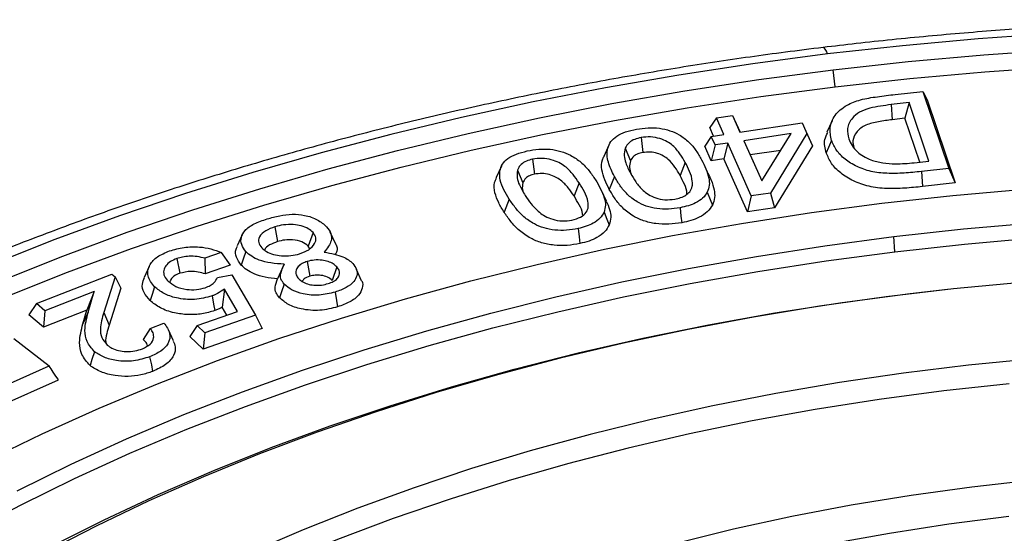
# Model space of a CAD drawing. Units: millimetres. Extents: x 10 to 410, y 10 to 287.
# Drawn here: x 348 to 359, y 241 to 246 of the extents above; entities that cross this region are included whole.
import ezdxf

# ---------------------------------------------------------------- set-up
doc = ezdxf.new("R2010")
doc.units = ezdxf.units.MM

msp = doc.modelspace()

# ---------------------------------------------------------------- linework, layer by layer
at = {"color": 7, "linetype": 'Continuous', "lineweight": 25}
for p, q in [((357.5487, 245.6928), (357.52895, 245.88325)), ((358.2272, 245.60577), (358.54064, 245.64073)), ((358.54064, 245.64073), (358.83231, 244.76981)), ((358.54064, 245.64073), (358.58868, 245.54567)), ((358.58868, 245.54567), (358.90338, 244.60601)), ((358.38667, 245.51339), (358.18288, 245.49039)), ((358.18288, 245.49039), (358.19479, 245.31996)), ((358.38667, 245.51339), (358.33865, 245.33619)), ((358.60803, 244.85257), (358.38667, 245.51339)), ((356.20951, 245.34241), (356.13565, 245.2315)), ((356.20951, 245.34241), (356.39107, 245.36941)), ((356.29436, 245.15201), (356.20951, 245.34241)), ((356.39107, 245.36941), (356.47592, 245.17901)), ((356.39107, 245.36941), (356.4347, 245.27597)), ((357.51509, 245.30666), (357.45619, 245.17895)), ((358.33865, 245.33619), (358.19479, 245.31996)), ((358.50453, 244.84101), (358.33865, 245.33619)), ((356.17873, 245.13483), (356.13565, 245.2315)), ((356.4347, 245.27597), (356.47779, 245.17928)), ((356.47592, 245.17901), (357.17727, 245.2834)), ((357.17727, 245.2834), (357.23046, 245.16435)), ((357.17727, 245.2834), (357.22086, 245.18996)), ((357.22086, 245.18996), (357.29381, 245.02668)), ((355.36065, 245.11905), (355.37862, 244.9495)), ((356.15134, 245.13076), (356.07744, 245.01985)), ((356.15134, 245.13076), (356.29436, 245.15201)), ((356.19399, 245.03529), (356.15134, 245.13076)), ((357.05546, 245.1635), (356.51862, 245.08354)), ((356.51862, 245.08354), (356.72173, 244.62877)), ((356.51862, 245.08354), (356.5925, 244.92229)), ((356.72173, 244.62877), (357.05546, 245.1635)), ((357.23046, 245.16435), (356.81927, 244.49132)), ((357.23046, 245.16435), (357.29381, 245.02668)), ((354.99637, 245.03321), (354.93753, 244.90565)), ((355.1799, 244.99982), (355.23902, 244.8558)), ((356.1504, 244.85656), (356.07744, 245.01985)), ((356.19399, 245.03529), (356.1504, 244.85656)), ((356.33707, 245.05655), (356.19399, 245.03529)), ((356.33707, 245.05655), (356.29345, 244.87782)), ((356.6035, 244.45923), (356.33707, 245.05655)), ((356.93694, 244.97359), (356.5925, 244.92229)), ((357.29381, 245.02668), (356.86572, 244.32598)), ((354.13481, 244.87429), (354.15585, 244.70532)), ((356.29345, 244.87782), (356.1504, 244.85656)), ((356.55988, 244.28049), (356.29345, 244.87782)), ((356.5925, 244.92229), (356.72282, 244.63051)), ((358.44291, 244.83412), (358.60803, 244.85257)), ((353.78368, 244.79579), (353.72513, 244.66886)), ((353.96428, 244.74881), (354.02411, 244.60686)), ((355.85753, 244.83857), (355.79961, 244.69207)), ((358.83231, 244.76981), (358.52456, 244.73536)), ((358.83231, 244.76981), (358.90338, 244.60601)), ((355.05852, 244.68006), (355.00063, 244.53351)), ((358.52456, 244.73536), (358.53592, 244.56487)), ((354.6596, 244.60745), (354.60278, 244.45911)), ((354.96752, 244.40181), (354.909, 244.52867)), ((358.90338, 244.60601), (358.53592, 244.56487)), ((353.87077, 244.42376), (353.81396, 244.2754)), ((356.6035, 244.45923), (356.55988, 244.28049)), ((356.81927, 244.49132), (356.6035, 244.45923)), ((356.81927, 244.49132), (356.86572, 244.32598)), ((356.86572, 244.32598), (356.55988, 244.28049)), ((351.22682, 244.1105), (351.25532, 243.94348)), ((350.85752, 244.02141), (350.79885, 243.89423)), ((351.65717, 244.04601), (351.60323, 243.89383)), ((351.91041, 243.92206), (351.8516, 244.04957)), ((358.22547, 243.82955), (358.21302, 243.99992)), ((351.61867, 243.86368), (351.60323, 243.89383)), ((350.11972, 243.75147), (350.15124, 243.58544)), ((350.62082, 243.81942), (350.43642, 243.75539)), ((350.43642, 243.75539), (350.43717, 243.57869)), ((350.62082, 243.81942), (350.72101, 243.67725)), ((349.80866, 243.66427), (349.75004, 243.53718)), ((350.72101, 243.67725), (350.43717, 243.57869)), ((351.33197, 243.68979), (351.25646, 243.52337)), ((351.59136, 243.71947), (351.61979, 243.55239)), ((351.9248, 243.65885), (351.87126, 243.50622)), ((352.20544, 243.50111), (352.14594, 243.63038)), ((348.53366, 243.24435), (349.38423, 243.57716)), ((349.42117, 243.54573), (349.2946, 243.1438)), ((349.38423, 243.57716), (349.42117, 243.54573)), ((349.42117, 243.54573), (349.48529, 243.41746)), ((350.57891, 243.53696), (350.74, 243.56788)), ((350.74, 243.56788), (351.00762, 243.11259)), ((349.48529, 243.41746), (349.35429, 243.00145)), ((350.65712, 243.40677), (350.63152, 243.20423)), ((350.80209, 243.15542), (350.65712, 243.40677)), ((358.39648, 243.35872), (358.81789, 243.40711)), ((349.18539, 243.38027), (348.62946, 243.16283)), ((349.18539, 243.38027), (349.10256, 243.16948)), ((349.11839, 243.14581), (349.18539, 243.38027)), ((348.53366, 243.24435), (348.44939, 243.11759)), ((348.62946, 243.16283), (348.53366, 243.24435)), ((350.68345, 243.11419), (350.63152, 243.20423)), ((348.6133, 242.97812), (348.44939, 243.11759)), ((349.10256, 243.16948), (348.6133, 242.97812)), ((348.62946, 243.16283), (348.6133, 242.97812)), ((349.05855, 243.01547), (349.10256, 243.16948)), ((349.11839, 243.14581), (349.05855, 243.01547)), ((349.2946, 243.1438), (349.35429, 243.00145)), ((350.34898, 242.99795), (350.80209, 243.15542)), ((351.00762, 243.11259), (350.43633, 242.91405)), ((351.00762, 243.11259), (351.08076, 242.96105)), ((349.81935, 242.96323), (349.73938, 242.83813)), ((349.81935, 242.96323), (349.97355, 243.02361)), ((350.34898, 242.99795), (350.26576, 242.87381)), ((350.43633, 242.91405), (350.34898, 242.99795)), ((351.08076, 242.96105), (350.41561, 242.72988)), ((350.08278, 242.82137), (350.02412, 242.94853)), ((350.41561, 242.72988), (350.26576, 242.87381)), ((350.43633, 242.91405), (350.41561, 242.72988)), ((348.27762, 242.84849), (348.67736, 242.54049))]:
    msp.add_line(p, q, dxfattribs=at)
at = {"color": 8, "linetype": 'Continuous', "lineweight": 25}
msp.add_line((358.39656, 243.35303), (358.39648, 243.35872), dxfattribs=at)
at = {"color": 7, "linetype": 'Continuous', "lineweight": 25, "flags": 128}
for points in [[(372.69051, 245.17505), (371.89194, 245.36504), (371.0826, 245.53917), (370.26343, 245.69725), (369.43539, 245.83909), (368.59945, 245.96453), (367.75657, 246.07342), (366.90775, 246.16563), (366.05397, 246.24106), (365.19622, 246.29962), (364.33551, 246.34124), (363.47284, 246.36587), (362.60922, 246.37349), (361.74565, 246.36408), (360.88314, 246.33765), (360.02269, 246.29424), (359.16532, 246.2339), (358.31201, 246.15669), (357.46377, 246.06271)], [(357.52895, 245.88325), (358.37578, 245.97698), (359.2277, 246.05378), (360.08371, 246.11356), (360.94279, 246.15624), (361.8039, 246.18178), (362.66603, 246.19015), (363.52814, 246.18133), (364.38921, 246.15535), (365.24822, 246.11222), (366.10414, 246.05199), (366.95594, 245.97475), (367.80262, 245.88059), (368.64317, 245.76961), (369.47657, 245.64194), (370.30185, 245.49775), (371.11802, 245.3372), (371.9241, 245.16048), (372.71913, 244.9678)], [(357.46377, 246.06271), (356.62158, 245.95207), (355.78642, 245.82489), (354.95928, 245.68133), (354.1411, 245.52154), (353.33285, 245.34573), (352.53547, 245.15409), (351.74989, 244.94684), (350.97702, 244.72423), (350.21777, 244.48652), (349.47302, 244.23398), (348.74364, 243.96691), (348.03048, 243.68563), (347.33437, 243.39045), (346.65613, 243.08172), (345.99654, 242.7598), (345.35637, 242.42507), (344.73637, 242.07792), (344.13726, 241.71876), (343.55974, 241.34799), (343.00449, 240.96606), (342.47214, 240.57341)], [(357.5487, 245.6928), (358.39226, 245.78616), (359.24091, 245.86266), (360.09362, 245.92221), (360.94938, 245.96473), (361.80718, 245.99017), (362.66598, 245.99851), (363.52478, 245.98973), (364.38253, 245.96384), (365.23823, 245.92088), (366.09085, 245.86089), (366.93937, 245.78394), (367.78279, 245.69014), (368.6201, 245.57959), (369.45029, 245.45241), (370.27239, 245.30878), (371.08541, 245.14884), (371.88839, 244.9728), (372.68036, 244.78087)], [(342.60755, 240.37195), (343.13374, 240.76628), (343.6832, 241.14989), (344.25527, 241.52232), (344.84926, 241.88314), (345.46447, 242.2319), (346.10017, 242.5682), (346.7556, 242.89163), (347.42998, 243.2018), (348.12249, 243.49836), (348.83233, 243.78094), (349.55864, 244.04921), (350.30056, 244.30284), (351.0572, 244.54154), (351.82766, 244.76502), (352.61102, 244.97302), (353.40636, 245.16528), (354.21271, 245.34158), (355.02913, 245.50171), (355.85463, 245.64548), (356.68823, 245.77271), (357.52895, 245.88325)], [(342.68478, 240.20272), (343.20894, 240.59553), (343.75629, 240.97767), (344.32615, 241.34867), (344.91786, 241.70809), (345.5307, 242.05551), (346.16395, 242.39051), (346.81685, 242.7127), (347.48863, 243.02168), (348.17848, 243.31709), (348.88558, 243.59858), (349.60909, 243.86581), (350.34815, 244.11847), (351.10188, 244.35625), (351.86937, 244.57887), (352.64972, 244.78607), (353.44199, 244.97759), (354.24523, 245.15321), (355.0585, 245.31272), (355.88083, 245.45594), (356.71122, 245.58268), (357.5487, 245.6928)], [(357.50992, 245.08728), (357.47654, 245.00743), (357.4503, 244.94469)], [(358.07621, 244.37658), (358.87675, 244.46471), (359.68233, 244.5359), (360.49188, 244.59005), (361.30432, 244.6271), (362.11855, 244.647), (362.93351, 244.64971), (363.74809, 244.63524), (364.56121, 244.60361), (365.37179, 244.55486), (366.17874, 244.48904), (366.98099, 244.40626), (367.77747, 244.30662), (368.56711, 244.19025), (369.34887, 244.05731), (370.12169, 243.90798), (370.88455, 243.74245), (371.63643, 243.56095), (372.37632, 243.36372)], [(356.10695, 244.50191), (356.13948, 244.42), (356.16503, 244.35563)], [(347.97521, 241.47009), (348.59861, 241.77312), (349.24077, 242.0628), (349.90082, 242.33875), (350.5779, 242.6006), (351.27108, 242.848), (351.97946, 243.08062), (352.70208, 243.29815), (353.43798, 243.5003), (354.18618, 243.6868), (354.94568, 243.8574), (355.71546, 244.01188), (356.49451, 244.15002), (357.28177, 244.27164), (358.07621, 244.37658)], [(355.79933, 244.32669), (355.8097, 244.2318), (355.81785, 244.15725)], [(354.94158, 244.27677), (354.97459, 244.19586), (355.00052, 244.1323)], [(358.21302, 243.99992), (358.99881, 244.08632), (359.78959, 244.15589), (360.58429, 244.20856), (361.38181, 244.24423), (362.18107, 244.26287), (362.98098, 244.26444), (363.78045, 244.24895), (364.57838, 244.21642), (365.37367, 244.16688), (366.16526, 244.10042), (366.95205, 244.01712), (367.73297, 243.91709), (368.50696, 243.80046), (369.27295, 243.66741), (370.0299, 243.51811), (370.77678, 243.35277), (371.51257, 243.1716), (372.23625, 242.97487)], [(354.64833, 244.09096), (354.66041, 243.99642), (354.6699, 243.92213)], [(358.22547, 243.82955), (359.00905, 243.91571), (359.79762, 243.98509), (360.59009, 244.03761), (361.38538, 244.07318), (362.1824, 244.09176), (362.98007, 244.09333), (363.77729, 244.07789), (364.57298, 244.04545), (365.36605, 243.99605), (366.15542, 243.92977), (366.94001, 243.8467), (367.71874, 243.74695), (368.49056, 243.63066), (369.2544, 243.49798), (370.00923, 243.3491), (370.75402, 243.18422), (371.48774, 243.00356), (372.2094, 242.80737)], [(348.31604, 241.13063), (348.92493, 241.43011), (349.55257, 241.7164), (350.19811, 241.9891), (350.86066, 242.24784), (351.53933, 242.49227), (352.23317, 242.72206), (352.94125, 242.93689), (353.66259, 243.13647), (354.39622, 243.32053), (355.14113, 243.48881), (355.8963, 243.64109), (356.66071, 243.77715), (357.4333, 243.89682), (358.21302, 243.99992)], [(347.76858, 240.65693), (348.35623, 240.96831), (348.96341, 241.26695), (349.5893, 241.55243), (350.23302, 241.82437), (350.89372, 242.08238), (351.57048, 242.32613), (352.26238, 242.55528), (352.96847, 242.76951), (353.6878, 242.96853), (354.41937, 243.15207), (355.16219, 243.31988), (355.91525, 243.47173), (356.67751, 243.60741), (357.44793, 243.72674), (358.22547, 243.82955)], [(350.89877, 243.8315), (350.86875, 243.74609), (350.84516, 243.67898)], [(359.652, 243.4827), (358.88691, 243.40919), (358.12715, 243.31913), (357.37379, 243.21264), (356.6279, 243.08988), (355.89053, 242.95101), (355.16273, 242.79623), (354.44552, 242.62577), (353.73992, 242.43986), (353.04693, 242.23877), (352.36753, 242.02278), (351.70267, 241.79219), (351.0533, 241.54734), (350.42034, 241.28856), (349.80468, 241.01623), (349.2072, 240.73073), (348.62873, 240.43246), (348.07009, 240.12185)], [(349.86867, 243.43347), (349.83947, 243.34722), (349.81653, 243.27946)], [(351.33149, 243.4624), (351.30163, 243.37682), (351.27817, 243.30957)], [(348.13361, 240.19163), (348.70561, 240.50309), (349.29765, 240.80182), (349.90887, 241.08739), (350.53839, 241.35938), (351.18531, 241.61741), (351.8487, 241.86111), (352.5276, 242.09012), (353.22105, 242.30412), (353.92805, 242.50279), (354.64758, 242.68586), (355.3786, 242.85306), (356.12008, 243.00415), (356.87094, 243.13892), (357.6301, 243.25716), (358.39648, 243.35872)], [(350.51657, 243.33069), (350.534, 243.23765), (350.54769, 243.16454)], [(351.90571, 243.37327), (351.92165, 243.27973), (351.93417, 243.20623)], [(349.18914, 242.7004), (349.16122, 242.61301), (349.13928, 242.54434)], [(349.8123, 242.64321), (349.83133, 242.55074), (349.84628, 242.47809)], [(342.59935, 238.62999), (343.03649, 239.03911), (343.49865, 239.43896), (343.98526, 239.82902), (344.49569, 240.2088), (345.02928, 240.57782), (345.58537, 240.9356), (346.16324, 241.28168), (346.76215, 241.61563), (347.38134, 241.93702), (348.02001, 242.24544), (348.67736, 242.54049)], [(359.79297, 242.61932), (359.05539, 242.54633), (358.32333, 242.45674), (357.59789, 242.35069), (356.8802, 242.22833), (356.17135, 242.08986), (355.47242, 241.93548), (354.78449, 241.76544), (354.10861, 241.57999), (353.44582, 241.37942), (352.79713, 241.16404), (352.16352, 240.93417), (351.54599, 240.69017), (350.94545, 240.4324), (350.36285, 240.16127), (349.79907, 239.87719), (349.25497, 239.5806), (348.73138, 239.27195), (348.22911, 238.9517)], [(342.70196, 238.48486), (343.13954, 238.89284), (343.60215, 239.29151), (344.08918, 239.68036), (344.60001, 240.0589), (345.13399, 240.42664), (345.69043, 240.7831), (346.26862, 241.12784), (346.86782, 241.46041), (347.48726, 241.78038), (348.12614, 242.08734), (348.78365, 242.38091)], [(359.51344, 242.33628), (358.77798, 242.25663), (358.04852, 242.16035), (357.32617, 242.04759), (356.61206, 241.91853), (355.90729, 241.77336), (355.21294, 241.61232), (354.5301, 241.43564), (353.85981, 241.24361), (353.20312, 241.03651), (352.56104, 240.81468), (351.93455, 240.57844), (351.32464, 240.32818), (350.73224, 240.06427), (350.15826, 239.78712), (349.60359, 239.49716), (349.0691, 239.19483), (348.55561, 238.88062), (348.0639, 238.55499)], [(359.78431, 241.24945), (359.09314, 241.17153), (358.40825, 241.07695), (357.73083, 240.96586), (357.06208, 240.83847), (356.40317, 240.69499), (355.75527, 240.53568), (355.11952, 240.36083), (354.49703, 240.17073), (353.88891, 239.96572), (353.29621, 239.74617), (352.72, 239.51246), (352.16127, 239.265), (351.62101, 239.00423), (351.10018, 238.7306), (350.59969, 238.44461), (350.12042, 238.14674), (349.66322, 237.83753), (349.22889, 237.51752), (348.8182, 237.18728), (348.43187, 236.84738), (348.07057, 236.49842)], [(359.50915, 240.83743), (358.83365, 240.75117), (358.16519, 240.64828), (357.50498, 240.52894), (356.85424, 240.39336), (356.21416, 240.24181), (355.58594, 240.07455), (354.97071, 239.89189), (354.36961, 239.69418), (353.78375, 239.48177), (353.2142, 239.25506), (352.66201, 239.01446), (352.1282, 238.76041), (351.61375, 238.49338), (351.1196, 238.21387), (350.64666, 237.92238), (350.19581, 237.61946), (349.76787, 237.30566), (349.36362, 236.98155), (348.98382, 236.64774), (348.62916, 236.30483), (348.3003, 235.95346)]]:
    msp.add_lwpolyline(points, dxfattribs=at)
at = {"color": 8, "linetype": 'Continuous', "lineweight": 25, "flags": 128}
msp.add_lwpolyline([(357.46377, 246.06271), (357.45076, 246.09456), (357.43806, 246.11775), (357.42595, 246.13175), (357.41472, 246.13621), (357.41369, 246.13613)], dxfattribs=at)
at = {"color": 7, "linetype": 'Continuous', "lineweight": 25}
for points, knots in [([(386.97759, 236.31165), (386.91815, 236.41332), (386.76957, 236.66749), (386.50349, 237.06769), (386.18324, 237.51272), (385.83769, 237.95124), (385.46841, 238.38304), (385.07547, 238.80759), (384.6594, 239.22444), (384.22062, 239.63313), (383.75961, 240.03324), (383.27688, 240.42433), (382.77295, 240.806), (382.24837, 241.17787), (381.70371, 241.53956), (381.13954, 241.8907), (380.55647, 242.23095), (379.95511, 242.55997), (379.33611, 242.87743), (378.7001, 243.18303), (378.04774, 243.47648), (377.37971, 243.7575), (376.6967, 244.0258), (375.9994, 244.28115), (375.28854, 244.52328), (374.56485, 244.75197), (373.82905, 244.96701), (373.0819, 245.16817), (372.32417, 245.35528), (371.55661, 245.52815), (370.78003, 245.68661), (369.99519, 245.83052), (369.20291, 245.95973), (368.40398, 246.07412), (367.59922, 246.17359), (366.78944, 246.25802), (365.97547, 246.32735), (365.15813, 246.38151), (364.33825, 246.42044), (363.51666, 246.4441), (362.6942, 246.45248), (361.8717, 246.44557), (361.05, 246.42337), (360.22993, 246.38589), (359.41231, 246.33323), (358.59806, 246.26521), (357.9322, 246.19747), (357.53862, 246.15091), (357.4137, 246.13613)], [0, 0, 0, 0, 0.01469526, 0.03673605, 0.05880379, 0.080896, 0.1030099, 0.12514258, 0.14729115, 0.16945285, 0.19162509, 0.21380552, 0.23599204, 0.25818284, 0.28037635, 0.30257126, 0.3247663, 0.34696051, 0.36915325, 0.39134401, 0.41353243, 0.43571824, 0.45790128, 0.48008145, 0.50225873, 0.52443313, 0.54660471, 0.56877358, 0.59093986, 0.6131037, 0.63526525, 0.6574247, 0.67958223, 0.70173803, 0.72389231, 0.74604528, 0.76819713, 0.79034808, 0.81249834, 0.83464813, 0.85679765, 0.87894714, 0.90109676, 0.9232467, 0.94539717, 0.96754838, 0.98970057, 1, 1, 1, 1]), ([(357.4137, 246.13613), (357.27237, 246.11859), (356.86288, 246.06775), (356.18955, 245.9722), (355.39653, 245.84469), (354.61093, 245.70227), (353.83348, 245.54533), (353.065, 245.37397), (352.30624, 245.18834), (351.55799, 244.98865), (350.82101, 244.77506), (350.09605, 244.5478), (349.38384, 244.30706), (348.68511, 244.0531), (348.00057, 243.78613), (347.33093, 243.50643), (346.67688, 243.21425), (346.03907, 242.90988), (345.41818, 242.59359), (344.81485, 242.26571), (344.2297, 241.92652), (343.66334, 241.57637), (343.11638, 241.21559), (342.5894, 240.84453), (342.08297, 240.46355), (341.59762, 240.07304), (341.1339, 239.67338), (340.69232, 239.26498), (340.27336, 238.84827), (339.87747, 238.42367), (339.50518, 237.99163), (339.15664, 237.55268), (338.83321, 237.10708), (338.55328, 236.68858), (338.39284, 236.41607), (338.32237, 236.29638)], [0, 0, 0, 0, 0.01629684, 0.04721868, 0.07814342, 0.1090707, 0.1400008, 0.17093399, 0.20187056, 0.23281076, 0.26375483, 0.29470298, 0.3256554, 0.35661226, 0.38757364, 0.4185396, 0.44951012, 0.48048509, 0.51146429, 0.54244738, 0.57343386, 0.60442307, 0.63541413, 0.66640574, 0.69739614, 0.72838349, 0.75936562, 0.79033997, 0.8213036, 0.85225319, 0.88318506, 0.91409524, 0.94497957, 0.97583383, 1, 1, 1, 1]), ([(357.50992, 245.08728), (357.49964, 245.1353), (357.47927, 245.23043), (357.53703, 245.37142), (357.66258, 245.48224), (357.83765, 245.55207), (358.02888, 245.58171), (358.16036, 245.59766), (358.2272, 245.60577)], [0, 0, 0, 0, 0.18863506, 0.37371603, 0.55542416, 0.69534381, 0.84510023, 1, 1, 1, 1]), ([(358.18288, 245.49039), (358.14238, 245.48542), (358.05984, 245.4753), (357.93528, 245.45126), (357.81781, 245.40812), (357.72528, 245.32829), (357.67721, 245.22251), (357.69615, 245.1434), (357.70542, 245.10467)], [0, 0, 0, 0, 0.13145276, 0.26792243, 0.41606687, 0.56356029, 0.78633193, 1, 1, 1, 1]), ([(358.19479, 245.31996), (358.14319, 245.31343), (358.04018, 245.3004), (357.88885, 245.2652), (357.78466, 245.1848), (357.74165, 245.09298), (357.75538, 245.03135), (357.76114, 245.00552)], [0, 0, 0, 0, 0.19970407, 0.3986354, 0.59686931, 0.83102194, 1, 1, 1, 1]), ([(355.05852, 244.68006), (355.03195, 244.73305), (354.97992, 244.83684), (354.96834, 244.97272), (355.01275, 245.07322), (355.07986, 245.13847), (355.18373, 245.1862), (355.26603, 245.20376), (355.30826, 245.21277)], [0, 0, 0, 0, 0.2645922, 0.51817667, 0.64047369, 0.75789255, 0.8757664, 1, 1, 1, 1]), ([(355.30826, 245.21277), (355.35153, 245.21924), (355.43634, 245.23192), (355.5683, 245.22754), (355.68971, 245.19938), (355.80434, 245.14608), (355.90427, 245.06884), (355.98335, 244.97173), (356.0232, 244.90296), (356.04334, 244.86821)], [0, 0, 0, 0, 0.12420307, 0.24341623, 0.36162723, 0.48345552, 0.64960924, 0.82291541, 1, 1, 1, 1]), ([(355.36065, 245.11905), (355.33554, 245.11313), (355.28415, 245.10101), (355.21441, 245.06037), (355.19269, 245.02227), (355.1799, 244.99982)], [0, 0, 0, 0, 0.282040788, 0.57705942, 1, 1, 1, 1]), ([(355.85753, 244.83857), (355.83888, 244.87065), (355.80095, 244.93591), (355.73488, 245.01571), (355.65575, 245.07425), (355.57204, 245.10997), (355.4681, 245.1312), (355.39622, 245.12307), (355.36065, 245.11905)], [0, 0, 0, 0, 0.22707605, 0.46188653, 0.58953882, 0.72078204, 0.86181301, 1, 1, 1, 1]), ([(357.4503, 244.94469), (357.43632, 244.99601), (357.4148, 245.07495), (357.4531, 245.15095), (357.4665, 245.17754)], [0, 0, 0, 0, 0.65016691, 1, 1, 1, 1]), ([(358.52456, 244.73536), (358.45924, 244.72889), (358.33038, 244.71612), (358.13814, 244.71049), (357.95078, 244.7307), (357.78854, 244.79005), (357.65565, 244.87245), (357.5576, 244.97433), (357.52591, 245.04942), (357.50992, 245.08728)], [0, 0, 0, 0, 0.14636783, 0.2887736, 0.42370953, 0.55984504, 0.70517522, 0.85133236, 1, 1, 1, 1]), ([(357.70542, 245.10467), (357.71563, 245.07943), (357.7364, 245.02811), (357.79295, 244.96105), (357.86577, 244.90502), (357.92494, 244.87922), (357.95439, 244.86638)], [0, 0, 0, 0, 0.27164491, 0.55227262, 0.77722043, 1, 1, 1, 1]), ([(353.87077, 244.42376), (353.84957, 244.45887), (353.80758, 244.52842), (353.76471, 244.63478), (353.75949, 244.73307), (353.7885, 244.81775), (353.85049, 244.88545), (353.95061, 244.93659), (354.03197, 244.95685), (354.07372, 244.96725)], [0, 0, 0, 0, 0.176947774, 0.350488197, 0.517691799, 0.640922872, 0.757485969, 0.875588508, 1, 1, 1, 1]), ([(354.07372, 244.96725), (354.11659, 244.97508), (354.20055, 244.9904), (354.33334, 244.99005), (354.45792, 244.96548), (354.57818, 244.91532), (354.68637, 244.84082), (354.77421, 244.74531), (354.8208, 244.67748), (354.84438, 244.64317)], [0, 0, 0, 0, 0.12408392, 0.24300331, 0.36086397, 0.48306045, 0.64976068, 0.8228037, 1, 1, 1, 1]), ([(355.1799, 244.99982), (355.17399, 244.9717), (355.16238, 244.91655), (355.188, 244.82031), (355.22066, 244.75466), (355.24036, 244.71505)], [0, 0, 0, 0, 0.29205426, 0.57287994, 1, 1, 1, 1]), ([(354.13481, 244.87429), (354.11039, 244.86769), (354.06015, 244.85411), (354.00856, 244.8199), (353.97765, 244.78351), (353.96863, 244.7601), (353.96428, 244.74881)], [0, 0, 0, 0, 0.27723689, 0.57040095, 0.79270467, 1, 1, 1, 1]), ([(354.6596, 244.60745), (354.63789, 244.63915), (354.59365, 244.70374), (354.51978, 244.782), (354.43442, 244.8384), (354.34715, 244.87157), (354.24107, 244.88975), (354.17002, 244.87941), (354.13481, 244.87429)], [0, 0, 0, 0, 0.22739594, 0.4633042, 0.59035582, 0.72242724, 0.86240544, 1, 1, 1, 1]), ([(355.00063, 244.53351), (354.98199, 244.56989), (354.94472, 244.64264), (354.91295, 244.75458), (354.91022, 244.84461), (354.93554, 244.89292), (354.94185, 244.90497)], [0, 0, 0, 0, 0.30038749, 0.60064935, 0.90038279, 1, 1, 1, 1]), ([(355.23902, 244.8558), (355.23373, 244.83057), (355.22319, 244.78039), (355.23844, 244.73061), (355.24603, 244.70586)], [0, 0, 0, 0, 0.502580616, 1, 1, 1, 1]), ([(355.37862, 244.9495), (355.35911, 244.94492), (355.3201, 244.93576), (355.26591, 244.90398), (355.24922, 244.87407), (355.23902, 244.8558)], [0, 0, 0, 0, 0.280251658, 0.560349763, 1, 1, 1, 1]), ([(355.79961, 244.69207), (355.78145, 244.72312), (355.74516, 244.7852), (355.67342, 244.87446), (355.57326, 244.93601), (355.46308, 244.95903), (355.40677, 244.95267), (355.37862, 244.9495)], [0, 0, 0, 0, 0.25106496, 0.50190482, 0.75046193, 0.8752338, 1, 1, 1, 1]), ([(356.04334, 244.86821), (356.07627, 244.79973), (356.12175, 244.70513), (356.13468, 244.58008), (356.1161, 244.5277), (356.10695, 244.50191)], [0, 0, 0, 0, 0.570982041, 0.788793105, 1, 1, 1, 1]), ([(358.53592, 244.56487), (358.46894, 244.55824), (358.33502, 244.54498), (358.13101, 244.5392), (357.92766, 244.5616), (357.74985, 244.62638), (357.60587, 244.71574), (357.501, 244.82473), (357.46721, 244.9047), (357.4503, 244.94469)], [0, 0, 0, 0, 0.14026985, 0.28043384, 0.42013781, 0.55993945, 0.70657173, 0.85323215, 1, 1, 1, 1]), ([(357.95439, 244.86638), (357.99801, 244.8535), (358.08437, 244.828), (358.25435, 244.81806), (358.37222, 244.8281), (358.44291, 244.83412)], [0, 0, 0, 0, 0.29006522, 0.57427329, 1, 1, 1, 1]), ([(353.96428, 244.74881), (353.96084, 244.72037), (353.95412, 244.6647), (353.98927, 244.56893), (354.0277, 244.50398), (354.05093, 244.46472)], [0, 0, 0, 0, 0.29235514, 0.57219296, 1, 1, 1, 1]), ([(355.73999, 244.42279), (355.76278, 244.428), (355.80971, 244.43873), (355.86795, 244.46831), (355.91803, 244.51121), (355.93958, 244.56658), (355.94031, 244.64411), (355.91096, 244.73501), (355.87513, 244.80445), (355.85753, 244.83857)], [0, 0, 0, 0, 0.08959451, 0.18451288, 0.28011203, 0.41495438, 0.53819918, 0.77310311, 1, 1, 1, 1]), ([(356.13534, 244.67504), (356.12409, 244.69941), (356.10157, 244.74818), (356.085, 244.78416), (356.07671, 244.80216)], [0, 0, 0, 0, 0.49986196, 1, 1, 1, 1]), ([(353.81396, 244.2754), (353.79211, 244.31142), (353.74841, 244.38345), (353.7052, 244.49499), (353.69522, 244.59264), (353.72018, 244.649), (353.72876, 244.66839)], [0, 0, 0, 0, 0.28405822, 0.56798094, 0.85141875, 1, 1, 1, 1]), ([(354.15585, 244.70532), (354.13664, 244.70012), (354.09826, 244.68971), (354.04686, 244.65605), (354.03274, 244.62551), (354.02411, 244.60686)], [0, 0, 0, 0, 0.28043013, 0.56062322, 1, 1, 1, 1]), ([(354.60278, 244.45911), (354.58167, 244.48977), (354.53948, 244.55107), (354.45912, 244.63866), (354.35274, 244.69737), (354.23996, 244.71751), (354.18388, 244.70938), (354.15585, 244.70532)], [0, 0, 0, 0, 0.25102321, 0.50178652, 0.75035946, 0.87522094, 1, 1, 1, 1]), ([(354.84438, 244.64317), (354.88361, 244.57529), (354.93776, 244.48158), (354.96274, 244.35625), (354.94857, 244.30303), (354.94158, 244.27677)], [0, 0, 0, 0, 0.571055031, 0.788321509, 1, 1, 1, 1]), ([(355.79933, 244.32669), (355.7559, 244.32038), (355.67004, 244.30791), (355.53674, 244.31366), (355.41415, 244.34271), (355.29904, 244.39765), (355.19915, 244.47656), (355.11937, 244.57525), (355.07894, 244.64488), (355.05852, 244.68006)], [0, 0, 0, 0, 0.122787222, 0.242794172, 0.361011922, 0.482195906, 0.649610726, 0.823008585, 1, 1, 1, 1]), ([(355.24036, 244.71505), (355.25937, 244.6823), (355.29804, 244.61568), (355.36394, 244.53431), (355.44098, 244.47335), (355.52342, 244.4353), (355.62865, 244.41076), (355.70286, 244.41878), (355.73999, 244.42279)], [0, 0, 0, 0, 0.22697139, 0.46169991, 0.58737583, 0.71884087, 0.85935708, 1, 1, 1, 1]), ([(355.87709, 244.47981), (355.87721, 244.48283), (355.87869, 244.52058), (355.84948, 244.59222), (355.81624, 244.65877), (355.79961, 244.69207)], [0, 0, 0, 0, 0.04176139, 0.52065895, 1, 1, 1, 1]), ([(356.13352, 244.6748), (356.13989, 244.66197), (356.16381, 244.6138), (356.1852, 244.53568), (356.19584, 244.44072), (356.1753, 244.38398), (356.16503, 244.35563)], [0, 0, 0, 0, 0.12371287, 0.4646835, 0.73252149, 1, 1, 1, 1]), ([(354.02411, 244.60686), (354.02001, 244.5813), (354.01437, 244.54617), (354.02692, 244.51187), (354.03033, 244.50253)], [0, 0, 0, 0, 0.7274386, 1, 1, 1, 1]), ([(354.57902, 244.18631), (354.61283, 244.19615), (354.68172, 244.2162), (354.74708, 244.27321), (354.76672, 244.33621), (354.76088, 244.41439), (354.72285, 244.50491), (354.68044, 244.57367), (354.6596, 244.60745)], [0, 0, 0, 0, 0.13676224, 0.27863837, 0.41327478, 0.53711559, 0.77258971, 1, 1, 1, 1]), ([(355.81785, 244.15725), (355.76977, 244.15028), (355.67366, 244.13635), (355.52326, 244.14292), (355.38413, 244.17559), (355.25564, 244.2365), (355.14756, 244.32156), (355.06349, 244.42525), (355.02158, 244.49742), (355.00063, 244.53351)], [0, 0, 0, 0, 0.12497341, 0.24981993, 0.37459523, 0.49953488, 0.66613469, 0.83303133, 1, 1, 1, 1]), ([(354.64833, 244.09096), (354.60523, 244.08332), (354.52007, 244.06823), (354.38562, 244.07009), (354.25948, 244.09549), (354.13874, 244.14736), (354.03071, 244.2235), (353.94182, 244.32031), (353.89462, 244.38903), (353.87077, 244.42376)], [0, 0, 0, 0, 0.12276734, 0.24260209, 0.36083149, 0.48264837, 0.64970208, 0.82295815, 1, 1, 1, 1]), ([(354.05093, 244.46472), (354.07288, 244.43239), (354.11757, 244.36657), (354.19153, 244.28689), (354.27455, 244.22796), (354.36099, 244.19235), (354.46868, 244.17091), (354.54231, 244.18119), (354.57902, 244.18631)], [0, 0, 0, 0, 0.22701022, 0.46207561, 0.58801599, 0.71941642, 0.8600972, 1, 1, 1, 1]), ([(354.70038, 244.24206), (354.70019, 244.24715), (354.69864, 244.28719), (354.6622, 244.36032), (354.62259, 244.42617), (354.60278, 244.45911)], [0, 0, 0, 0, 0.06791156, 0.53373143, 1, 1, 1, 1]), ([(356.10695, 244.50191), (356.0917, 244.47885), (356.06171, 244.43346), (355.98335, 244.38206), (355.89397, 244.34649), (355.83123, 244.33337), (355.79933, 244.32669)], [0, 0, 0, 0, 0.28306703, 0.55694182, 0.77470496, 1, 1, 1, 1]), ([(354.96648, 244.40167), (354.98035, 244.36986), (355.00652, 244.30989), (355.02382, 244.21869), (355.00829, 244.16108), (355.00052, 244.1323)], [0, 0, 0, 0, 0.36102007, 0.68070588, 1, 1, 1, 1]), ([(356.16503, 244.35563), (356.14797, 244.32988), (356.11386, 244.27838), (356.02482, 244.21987), (355.92347, 244.17944), (355.85306, 244.16465), (355.81785, 244.15725)], [0, 0, 0, 0, 0.27995021, 0.55962717, 0.7797803, 1, 1, 1, 1]), ([(350.89877, 243.8315), (350.87975, 243.85716), (350.84195, 243.90813), (350.84034, 243.99191), (350.88332, 244.07586), (350.98947, 244.14927), (351.08826, 244.18269), (351.13911, 244.19989)], [0, 0, 0, 0, 0.18748267, 0.37236959, 0.5540796, 0.77046909, 1, 1, 1, 1]), ([(351.13911, 244.19989), (351.18531, 244.213), (351.27477, 244.23837), (351.42002, 244.25782), (351.572, 244.24348), (351.71522, 244.195), (351.77804, 244.13961), (351.80981, 244.1116)], [0, 0, 0, 0, 0.1981201, 0.38361035, 0.56307305, 0.77904694, 1, 1, 1, 1]), ([(354.6699, 243.92213), (354.62221, 243.91369), (354.52688, 243.89682), (354.37518, 243.899), (354.23235, 243.92751), (354.09777, 243.98488), (353.98101, 244.06688), (353.88731, 244.1686), (353.83841, 244.23979), (353.81396, 244.2754)], [0, 0, 0, 0, 0.124964629, 0.249803801, 0.374589049, 0.499549176, 0.666135326, 0.833028494, 1, 1, 1, 1]), ([(354.94158, 244.27677), (354.92831, 244.25312), (354.90221, 244.20659), (354.82839, 244.15243), (354.74184, 244.11379), (354.67989, 244.09867), (354.64833, 244.09096)], [0, 0, 0, 0, 0.28289896, 0.55677828, 0.77419158, 1, 1, 1, 1]), ([(351.22682, 244.1105), (351.1898, 244.09712), (351.11294, 244.06933), (351.04739, 244.00293), (351.03501, 243.93164), (351.06373, 243.89212), (351.07791, 243.87261)], [0, 0, 0, 0, 0.26507998, 0.55032158, 0.77805196, 1, 1, 1, 1]), ([(351.65717, 244.04601), (351.64048, 244.06112), (351.60645, 244.09194), (351.52583, 244.12258), (351.42893, 244.13869), (351.32371, 244.13579), (351.25839, 244.11874), (351.22682, 244.1105)], [0, 0, 0, 0, 0.1863795, 0.38009303, 0.56826563, 0.79133556, 1, 1, 1, 1]), ([(351.80981, 244.1116), (351.829, 244.08615), (351.86689, 244.0359), (351.86683, 243.95796), (351.83363, 243.88825), (351.80022, 243.84739), (351.78275, 243.82601)], [0, 0, 0, 0, 0.27659336, 0.54630706, 0.76269816, 1, 1, 1, 1]), ([(355.00052, 244.1323), (354.98569, 244.1059), (354.95603, 244.05312), (354.87213, 243.9915), (354.77406, 243.94766), (354.70462, 243.93064), (354.6699, 243.92213)], [0, 0, 0, 0, 0.27994384, 0.55960835, 0.77975531, 1, 1, 1, 1]), ([(351.60323, 243.89383), (351.58122, 243.91162), (351.53715, 243.94723), (351.43339, 243.96742), (351.33604, 243.96467), (351.28225, 243.95055), (351.25532, 243.94348)], [0, 0, 0, 0, 0.2791377, 0.55870355, 0.77907116, 1, 1, 1, 1]), ([(351.50392, 243.80585), (351.54116, 243.81992), (351.61719, 243.84864), (351.67867, 243.91544), (351.69819, 243.98576), (351.67079, 244.026), (351.65717, 244.04601)], [0, 0, 0, 0, 0.26892555, 0.54888441, 0.77564286, 1, 1, 1, 1]), ([(350.03708, 243.83856), (350.09029, 243.85398), (350.19561, 243.88449), (350.36193, 243.88751), (350.50816, 243.86536), (350.58309, 243.83481), (350.62082, 243.81942)], [0, 0, 0, 0, 0.283766937, 0.561604358, 0.779212793, 1, 1, 1, 1]), ([(350.84516, 243.67898), (350.82451, 243.70759), (350.78322, 243.76479), (350.77388, 243.84162), (350.79838, 243.88205), (350.8051, 243.89314)], [0, 0, 0, 0, 0.42055593, 0.8411092, 1, 1, 1, 1]), ([(351.07791, 243.87261), (351.09452, 243.85767), (351.12834, 243.82724), (351.20773, 243.79642), (351.30318, 243.78004), (351.40747, 243.78128), (351.47236, 243.79781), (351.50392, 243.80585)], [0, 0, 0, 0, 0.18660204, 0.3799947, 0.56920141, 0.79046278, 1, 1, 1, 1]), ([(351.25532, 243.94348), (351.22458, 243.93208), (351.16324, 243.90934), (351.11398, 243.87037), (351.11117, 243.84801), (351.11102, 243.84679)], [0, 0, 0, 0, 0.48723207, 0.97214805, 1, 1, 1, 1]), ([(351.90906, 243.92178), (351.91046, 243.91969), (351.92879, 243.89219), (351.93444, 243.84807), (351.91368, 243.81062), (351.90731, 243.79914)], [0, 0, 0, 0, 0.053929392, 0.709884478, 1, 1, 1, 1]), ([(349.86867, 243.43347), (349.83641, 243.47355), (349.77226, 243.55327), (349.80329, 243.67718), (349.89255, 243.77801), (349.98865, 243.81827), (350.03708, 243.83856)], [0, 0, 0, 0, 0.28180537, 0.56047127, 0.77847746, 1, 1, 1, 1]), ([(350.11972, 243.75147), (350.0942, 243.7409), (350.04224, 243.71937), (349.99131, 243.67129), (349.96587, 243.61419), (349.97251, 243.55191), (350.0062, 243.514), (350.02268, 243.49546)], [0, 0, 0, 0, 0.18521003, 0.37709281, 0.56487048, 0.78710458, 1, 1, 1, 1]), ([(350.43642, 243.75539), (350.40804, 243.7625), (350.35092, 243.77683), (350.26299, 243.77958), (350.18394, 243.771), (350.14093, 243.75792), (350.11972, 243.75147)], [0, 0, 0, 0, 0.27876133, 0.56121989, 0.78365081, 1, 1, 1, 1]), ([(351.33197, 243.68979), (351.28058, 243.69222), (351.18163, 243.69689), (351.05483, 243.72934), (350.95913, 243.77554), (350.91902, 243.81272), (350.89877, 243.8315)], [0, 0, 0, 0, 0.2942816, 0.56676291, 0.7812519, 1, 1, 1, 1]), ([(351.9248, 243.65885), (351.91267, 243.67009), (351.88727, 243.69362), (351.82878, 243.71988), (351.7541, 243.73603), (351.66979, 243.73878), (351.61681, 243.72574), (351.59136, 243.71947)], [0, 0, 0, 0, 0.17635982, 0.36942545, 0.55921958, 0.78826381, 1, 1, 1, 1]), ([(351.78275, 243.82601), (351.82152, 243.81884), (351.89526, 243.80519), (351.9887, 243.77574), (352.05949, 243.73925), (352.08935, 243.71102), (352.10437, 243.69681)], [0, 0, 0, 0, 0.30262311, 0.57549884, 0.78631676, 1, 1, 1, 1]), ([(351.25646, 243.52337), (351.2089, 243.52763), (351.1138, 243.53615), (350.99561, 243.57467), (350.90414, 243.62314), (350.86482, 243.66037), (350.84516, 243.67898)], [0, 0, 0, 0, 0.27989545, 0.55968974, 0.7798456, 1, 1, 1, 1]), ([(351.33149, 243.4624), (351.31673, 243.48171), (351.28744, 243.52004), (351.28918, 243.59966), (351.31528, 243.65465), (351.33197, 243.68979)], [0, 0, 0, 0, 0.26822198, 0.53233055, 1, 1, 1, 1]), ([(351.59136, 243.71947), (351.5718, 243.71242), (351.53044, 243.6975), (351.48502, 243.66264), (351.45894, 243.61827), (351.46045, 243.56944), (351.48371, 243.5393), (351.4949, 243.52479)], [0, 0, 0, 0, 0.17582132, 0.37175441, 0.56468206, 0.79051006, 1, 1, 1, 1]), ([(351.82865, 243.46967), (351.84792, 243.47657), (351.88834, 243.49104), (351.93256, 243.52506), (351.95761, 243.56815), (351.95825, 243.61558), (351.93562, 243.64485), (351.9248, 243.65885)], [0, 0, 0, 0, 0.17773985, 0.37277938, 0.56578409, 0.79232399, 1, 1, 1, 1]), ([(352.10437, 243.69681), (352.12103, 243.67456), (352.15397, 243.63058), (352.1571, 243.55792), (352.11888, 243.48545), (352.03362, 243.41897), (351.94893, 243.38871), (351.90571, 243.37327)], [0, 0, 0, 0, 0.18796943, 0.37170073, 0.55365025, 0.77218293, 1, 1, 1, 1]), ([(349.81653, 243.27946), (349.79119, 243.3083), (349.74053, 243.36595), (349.7203, 243.45718), (349.74389, 243.51265), (349.75412, 243.53671)], [0, 0, 0, 0, 0.36170694, 0.72315907, 1, 1, 1, 1]), ([(350.15124, 243.58544), (350.11952, 243.57175), (350.06376, 243.5477), (350.04795, 243.50902), (350.04113, 243.49234)], [0, 0, 0, 0, 0.5690128, 1, 1, 1, 1]), ([(350.43717, 243.57869), (350.41245, 243.58656), (350.36304, 243.60229), (350.26048, 243.61187), (350.1926, 243.59545), (350.15124, 243.58544)], [0, 0, 0, 0, 0.28119203, 0.56205244, 1, 1, 1, 1]), ([(350.44042, 243.42285), (350.45961, 243.43085), (350.49813, 243.44691), (350.54819, 243.48565), (350.56745, 243.51782), (350.57891, 243.53696)], [0, 0, 0, 0, 0.28669779, 0.57537321, 1, 1, 1, 1]), ([(351.27817, 243.30957), (351.26346, 243.32835), (351.23406, 243.36588), (351.22252, 243.44026), (351.24358, 243.49184), (351.25646, 243.52337)], [0, 0, 0, 0, 0.27998387, 0.55976206, 1, 1, 1, 1]), ([(351.4949, 243.52479), (351.50707, 243.51345), (351.53257, 243.48968), (351.59253, 243.46349), (351.669, 243.44866), (351.75278, 243.4499), (351.80416, 243.46329), (351.82865, 243.46967)], [0, 0, 0, 0, 0.17771322, 0.37231697, 0.56682972, 0.79348447, 1, 1, 1, 1]), ([(351.61979, 243.55239), (351.59555, 243.54354), (351.55495, 243.52873), (351.54041, 243.50274), (351.53455, 243.49227)], [0, 0, 0, 0, 0.59709972, 1, 1, 1, 1]), ([(351.87126, 243.50622), (351.85572, 243.51953), (351.82467, 243.54612), (351.75179, 243.56441), (351.67986, 243.56726), (351.63983, 243.55735), (351.61979, 243.55239)], [0, 0, 0, 0, 0.27982848, 0.55934232, 0.77952497, 1, 1, 1, 1]), ([(350.51657, 243.33069), (350.45188, 243.31346), (350.32325, 243.2792), (350.12246, 243.29891), (349.96537, 243.35376), (349.90126, 243.4066), (349.86867, 243.43347)], [0, 0, 0, 0, 0.27993188, 0.55661612, 0.7745411, 1, 1, 1, 1]), ([(350.02268, 243.49546), (350.04848, 243.47492), (350.10135, 243.43282), (350.21968, 243.40115), (350.34104, 243.39619), (350.40755, 243.41403), (350.44042, 243.42285)], [0, 0, 0, 0, 0.2690581, 0.55147794, 0.77832865, 1, 1, 1, 1]), ([(350.65712, 243.40677), (350.631, 243.39029), (350.59623, 243.36836), (350.54915, 243.34278), (350.52747, 243.33473), (350.51657, 243.33069)], [0, 0, 0, 0, 0.60082877, 0.79950563, 1, 1, 1, 1]), ([(351.90571, 243.37327), (351.84671, 243.35859), (351.73121, 243.32986), (351.55299, 243.34424), (351.41359, 243.39174), (351.35899, 243.43873), (351.33149, 243.4624)], [0, 0, 0, 0, 0.28647579, 0.56080511, 0.77874737, 1, 1, 1, 1]), ([(352.20517, 243.50105), (352.20539, 243.50071), (352.22162, 243.47468), (352.21575, 243.41702), (352.17504, 243.33347), (352.07694, 243.25744), (351.98179, 243.22331), (351.93417, 243.20623)], [0, 0, 0, 0, 0.00304001, 0.23187616, 0.46060568, 0.73006492, 1, 1, 1, 1]), ([(351.93417, 243.20623), (351.86822, 243.18997), (351.73655, 243.15751), (351.53264, 243.17409), (351.3721, 243.22887), (351.30948, 243.28267), (351.27817, 243.30957)], [0, 0, 0, 0, 0.28015832, 0.559354, 0.77967379, 1, 1, 1, 1]), ([(350.54769, 243.16454), (350.50047, 243.15057), (350.40607, 243.12263), (350.24463, 243.11501), (350.07988, 243.13634), (349.9242, 243.19085), (349.85244, 243.24991), (349.81653, 243.27946)], [0, 0, 0, 0, 0.18683215, 0.373487028, 0.560253148, 0.779919171, 1, 1, 1, 1]), ([(350.63152, 243.20423), (350.62298, 243.19908), (350.60892, 243.19061), (350.58718, 243.18014), (350.56807, 243.17179), (350.55448, 243.16696), (350.54769, 243.16454)], [0, 0, 0, 0, 0.33991955, 0.56000423, 0.779984, 1, 1, 1, 1]), ([(349.18914, 242.7004), (349.15721, 242.73743), (349.09243, 242.81257), (349.07296, 242.96737), (349.10099, 243.07747), (349.11839, 243.14581)], [0, 0, 0, 0, 0.2692568, 0.54635366, 1, 1, 1, 1]), ([(349.2946, 243.1438), (349.2762, 243.0815), (349.24867, 242.98832), (349.2617, 242.86008), (349.30982, 242.80289), (349.33403, 242.77411)], [0, 0, 0, 0, 0.50066722, 0.74880063, 1, 1, 1, 1]), ([(349.13928, 242.54434), (349.10392, 242.58494), (349.03311, 242.66624), (349.01162, 242.83016), (349.04074, 242.94516), (349.05855, 243.01547)], [0, 0, 0, 0, 0.27928218, 0.55933857, 1, 1, 1, 1]), ([(349.35429, 243.00145), (349.34546, 242.96908), (349.32783, 242.90438), (349.30969, 242.835), (349.31794, 242.79914), (349.31869, 242.79587)], [0, 0, 0, 0, 0.47623246, 0.95219887, 1, 1, 1, 1]), ([(349.73143, 242.73295), (349.7634, 242.74892), (349.82818, 242.78128), (349.86155, 242.84937), (349.85587, 242.91175), (349.83139, 242.94626), (349.81935, 242.96323)], [0, 0, 0, 0, 0.279881647, 0.567176012, 0.787261154, 1, 1, 1, 1]), ([(349.97355, 243.02361), (350.00094, 242.98558), (350.05503, 242.91048), (350.03163, 242.79504), (349.94403, 242.70251), (349.85671, 242.6632), (349.8123, 242.64321)], [0, 0, 0, 0, 0.28298766, 0.55888285, 0.77565292, 1, 1, 1, 1]), ([(349.33403, 242.77411), (349.35051, 242.76194), (349.38505, 242.73641), (349.45954, 242.71082), (349.54982, 242.69878), (349.64659, 242.70471), (349.70376, 242.72374), (349.73143, 242.73295)], [0, 0, 0, 0, 0.1773875, 0.37189399, 0.56341397, 0.78865566, 1, 1, 1, 1]), ([(349.7878, 242.76702), (349.78566, 242.77521), (349.779, 242.80076), (349.75541, 242.82301), (349.73938, 242.83813)], [0, 0, 0, 0, 0.32049095, 1, 1, 1, 1]), ([(350.07772, 242.82076), (350.08753, 242.79883), (350.11146, 242.74528), (350.08796, 242.65083), (350.00385, 242.54995), (349.89884, 242.50206), (349.84628, 242.47809)], [0, 0, 0, 0, 0.17132542, 0.41834407, 0.70887896, 1, 1, 1, 1]), ([(349.8123, 242.64321), (349.75327, 242.62427), (349.63724, 242.58705), (349.44723, 242.59285), (349.2916, 242.63317), (349.22324, 242.67802), (349.18914, 242.7004)], [0, 0, 0, 0, 0.28495248, 0.56017101, 0.78055606, 1, 1, 1, 1]), ([(348.78365, 242.38091), (348.76381, 242.4107), (348.72837, 242.46389), (348.69295, 242.51709), (348.67736, 242.54049)], [0, 0, 0, 0, 0.56, 1, 1, 1, 1]), ([(349.84628, 242.47809), (349.80347, 242.46345), (349.71789, 242.4342), (349.56914, 242.41685), (349.41142, 242.42751), (349.25538, 242.46781), (349.17796, 242.51884), (349.13928, 242.54434)], [0, 0, 0, 0, 0.18697105, 0.37372389, 0.56044791, 0.78038062, 1, 1, 1, 1])]:
    msp.add_open_spline(points, degree=3, knots=knots, dxfattribs=at)

doc.saveas('drawing.dxf')
